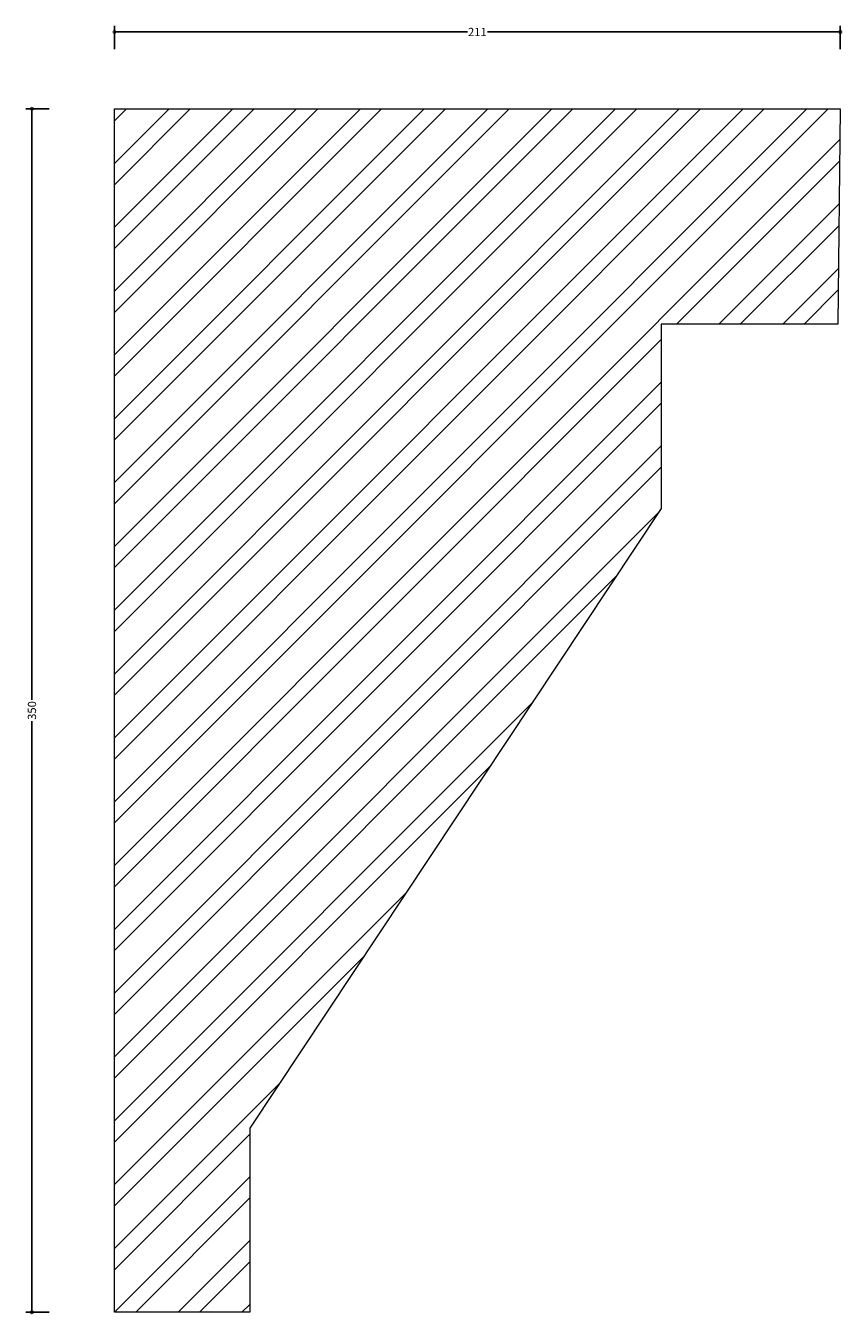
# Model space of a CAD drawing. Units: millimetres. Extents: x -26 to 212, y -1 to 374.
import ezdxf

# ---------------------------------------------------------------- set-up
doc = ezdxf.new("R2010")
doc.units = ezdxf.units.MM
doc.header["$MEASUREMENT"] = 0
for name, color, linetype, lineweight in [('AD-Dimension', 8, 'Continuous', 20), ('AD-Drawing', 81, 'Continuous', 20), ('AD-Hatch', 8, 'Continuous', 13)]:
    doc.layers.add(name, color=color, linetype=linetype, lineweight=lineweight)
doc.styles.add('AD_Dimensions Text', font='ARIALN.TTF')
doc.dimstyles.new('AD_Dimension', dxfattribs={"dimscale": 0, "dimtxt": 2.4, "dimasz": 1.8, "dimexe": 1.8, "dimexo": 0.625, "dimgap": 0.9, "dimtad": 0, "dimdec": 0, "dimzin": 0, "dimdsep": 46, "dimtxsty": 'AD_Dimensions Text', "dimblk": 'DOTSMALL', "dimblk1": 'DOTSMALL', "dimblk2": 'DOT', "dimcen": 0.9, "dimclrt": 7, "dimadec": 0, "dimazin": 0, "dimtfac": 1, "dimtdec": 0, "dimtofl": 0, "dimtmove": 0, "dimatfit": 3, "dimldrblk": 'DOTSMALL', "dimfxl": 5, "dimfxlon": 1, "dimtolj": 1, "dimtzin": 0, "dimarcsym": 0})

# ---------------------------------------------------------------- blocks, each defined once
blk = doc.blocks.new('_DotSmall')
at = {"color": 0, "linetype": 'ByBlock', "const_width": 0.5}
blk.add_lwpolyline([(-0.0625, 0, 1), (0.0625, 0, 1)], format="xyb", close=True, dxfattribs=at)
blk = doc.blocks.new('*D4')
at = {"layer": 'AD-Dimension', "color": 0, "lineweight": -2}
for p, q in [((0, 367.33), (0, 374.13)), ((0, 372.33), (102.73, 372.33)), ((211.27, 372.33), (108.54, 372.33)), ((211.27, 367.33), (211.27, 374.13))]:
    blk.add_line(p, q, dxfattribs=at)
at = {"layer": 'AD-Dimension', "color": 0, "lineweight": -2, "xscale": 1.8, "yscale": 1.8, "zscale": 1.8, "rotation": 180}
blk.add_blockref('_DotSmall', (0, 372.33), dxfattribs=at)
at = {"layer": 'AD-Dimension', "color": 0, "lineweight": -2, "xscale": 1.8, "yscale": 1.8, "zscale": 1.8}
blk.add_blockref('_DotSmall', (211.27, 372.33), dxfattribs=at)
at = {"layer": 'AD-Dimension', "color": 7, "insert": (105.63, 372.33), "char_height": 2.4, "attachment_point": 5, "style": 'AD_Dimensions Text'}
blk.add_mtext('\\A1;211', dxfattribs=at)
blk = doc.blocks.new('_Dot')
at = {"color": 0, "linetype": 'ByBlock', "lineweight": -2}
blk.add_line((-0.5, 0), (-1, 0), dxfattribs=at)
at = {"color": 0, "linetype": 'ByBlock', "const_width": 0.5}
blk.add_lwpolyline([(-0.25, 0, 1), (0.25, 0, 1)], format="xyb", close=True, dxfattribs=at)
blk = doc.blocks.new('*D5')
at = {"layer": 'AD-Dimension', "color": 0, "lineweight": -2}
for p, q in [((-19.01, 350), (-25.81, 350)), ((-24.01, 350), (-24.01, 178.07)), ((-24.01, 0), (-24.01, 171.93)), ((-19.01, 0), (-25.81, 0))]:
    blk.add_line(p, q, dxfattribs=at)
at = {"layer": 'AD-Dimension', "color": 0, "lineweight": -2, "xscale": 1.8, "yscale": 1.8, "zscale": 1.8}
for p, rotation in [((-24.01, 350), 90), ((-24.01, 0), 270)]:
    blk.add_blockref('_DotSmall', p, dxfattribs=dict(at, rotation=rotation))
at = {"layer": 'AD-Dimension', "color": 7, "insert": (-24.01, 175), "char_height": 2.4, "attachment_point": 5, "rotation": 90, "style": 'AD_Dimensions Text'}
blk.add_mtext('\\A1;350', dxfattribs=at)

msp = doc.modelspace()

# ---------------------------------------------------------------- hatches: boundary and pattern name
at = {"layer": 'AD-Hatch'}
h = msp.add_hatch(dxfattribs=at)
h.set_pattern_fill('ANSI32', color=256, scale=35)
h.paths.add_polyline_path([(159.16, 287.32), (210.57, 287.32), (211.27, 350), (0, 350), (0, 0), (39.43, 0), (39.43, 53.51), (159.16, 233.8)])

# ---------------------------------------------------------------- linework, layer by layer
at = {"layer": 'AD-Drawing'}
msp.add_lwpolyline([(211.27, 350), (210.57, 287.32), (159.16, 287.32), (159.16, 233.8), (39.43, 53.51), (39.43, 0), (0, 0), (0, 350), (211.27, 350)], dxfattribs=at)

# ---------------------------------------------------------------- dimensions: what is measured, and where the dimension line sits
at = {"layer": 'AD-Dimension'}
dim = msp.add_linear_dim(base=(211.27, 372.33), p1=(0, 350), p2=(211.27, 350), dimstyle='AD_Dimension', dxfattribs=at)
dim.commit()
dim.dimension.update_dxf_attribs({"geometry": '*D4', "text_midpoint": (105.63, 372.33)})
dim = msp.add_linear_dim(base=(-24.01, 0), p1=(0, 350), p2=(0, 0), angle=90, dimstyle='AD_Dimension', dxfattribs=at)
dim.commit()
dim.dimension.update_dxf_attribs({"geometry": '*D5', "text_midpoint": (-24.01, 175)})

doc.saveas('drawing.dxf')
